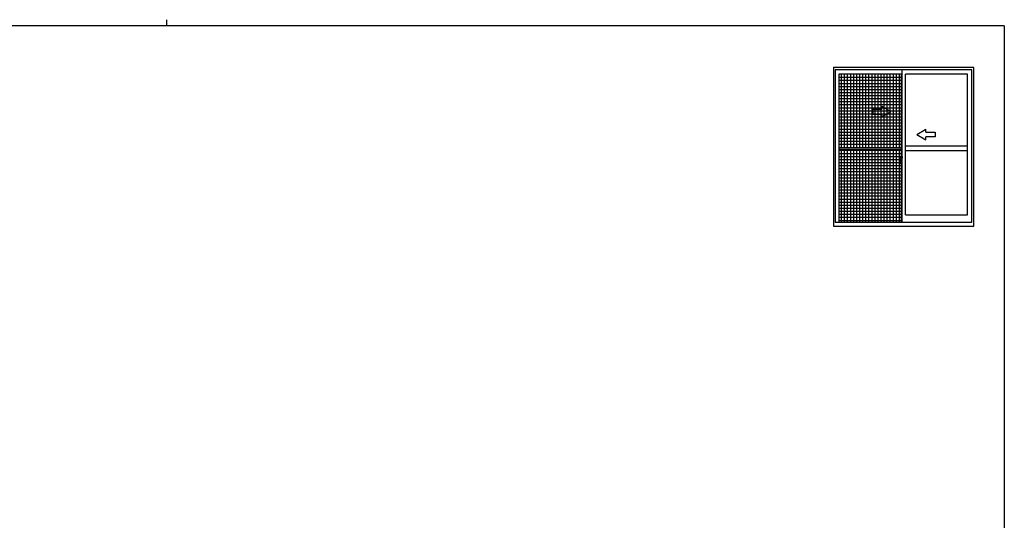
# Model space of a CAD drawing. Extents: x 0 to 1133, y 0 to 806.
# Drawn here: x 458 to 1104, y 477 to 806 of the extents above; entities that cross this region are included whole.
import ezdxf

# ---------------------------------------------------------------- set-up
doc = ezdxf.new("R2010")
doc.units = 0
doc.layers.add('YKK_A1', color=4, linetype='CONTINUOUS')
doc.layers.add('YKK_ZWAK', color=7, linetype='CONTINUOUS')

# ---------------------------------------------------------------- blocks, each defined once
blk = doc.blocks.new('A201')
at = {"layer": 'YKK_ZWAK', "color": 8, "linetype": 'Continuous'}
blk.add_line((296.01, 412), (296.01, 410), dxfattribs=at)
at = {"layer": 'YKK_ZWAK', "color": 254, "linetype": 'Continuous'}
for q in [(21, 410), (571, 35)]:
    blk.add_line((571, 410), q, dxfattribs=at)

msp = doc.modelspace()

# ---------------------------------------------------------------- linework, layer by layer
at = {"layer": 'YKK_A1', "linetype": 'ByBlock', "lineweight": -2}
for p, q in [((1084, 774.51), (991.8, 774.51)), ((991.8, 774.51), (991.8, 670.26)), ((1082.75, 773.01), (993.05, 773.01)), ((993.05, 773.01), (993.05, 673.01)), ((995.45, 770.11), (995.45, 673.01)), ((1036.2, 770.11), (995.45, 770.11)), ((996.95, 770.11), (996.95, 722.06)), ((998.95, 770.11), (998.95, 722.06)), ((1000.95, 770.11), (1000.95, 722.06)), ((1002.95, 770.11), (1002.95, 722.06)), ((1004.95, 770.11), (1004.95, 722.06)), ((1006.95, 770.11), (1006.95, 722.06)), ((1008.95, 770.11), (1008.95, 722.06)), ((1010.95, 770.11), (1010.95, 722.06)), ((1012.95, 770.11), (1012.95, 722.06)), ((1014.95, 770.11), (1014.95, 722.06)), ((1016.95, 770.11), (1016.95, 722.06)), ((1018.95, 770.11), (1018.95, 722.06)), ((1020.95, 770.11), (1020.95, 722.06)), ((1022.95, 770.11), (1022.95, 722.06)), ((1024.95, 770.11), (1024.95, 722.06)), ((1026.95, 770.11), (1026.95, 722.06)), ((1028.95, 770.11), (1028.95, 722.06)), ((1030.95, 770.11), (1030.95, 722.06)), ((1032.95, 770.11), (1032.95, 722.06)), ((1034.95, 770.11), (1034.95, 722.06)), ((1036.2, 770.11), (1036.2, 716.2)), ((1037.05, 673.01), (1037.05, 773.01)), ((1039.05, 677.81), (1039.05, 770.16)), ((1079.9, 770.16), (1039.05, 770.16)), ((1079.9, 677.81), (1079.9, 770.16)), ((1082.75, 673.01), (1082.75, 773.01)), ((1084, 670.26), (1084, 774.51)), ((995.45, 768.16), (1036.2, 768.16)), ((995.45, 766.16), (1036.2, 766.16)), ((995.45, 764.16), (1036.2, 764.16)), ((995.45, 762.16), (1036.2, 762.16)), ((995.45, 760.16), (1036.2, 760.16)), ((995.45, 758.16), (1036.2, 758.16)), ((995.45, 756.16), (1036.2, 756.16)), ((995.45, 754.16), (1036.2, 754.16)), ((995.45, 752.16), (1036.2, 752.16)), ((995.45, 750.16), (1036.2, 750.16)), ((995.45, 748.16), (1036.2, 748.16)), ((995.45, 746.16), (1036.2, 746.16)), ((995.45, 744.16), (1036.2, 744.16)), ((995.45, 742.16), (1036.2, 742.16)), ((995.45, 740.16), (1036.2, 740.16)), ((995.45, 738.16), (1036.2, 738.16)), ((995.45, 736.16), (1036.2, 736.16)), ((995.45, 734.16), (1036.2, 734.16)), ((995.45, 732.16), (1036.2, 732.16)), ((995.45, 730.16), (1036.2, 730.16)), ((995.45, 728.16), (1036.2, 728.16)), ((995.45, 726.16), (1036.2, 726.16)), ((995.45, 724.16), (1036.2, 724.16)), ((995.45, 722.06), (1036.2, 722.06)), ((995.45, 720.96), (1036.2, 720.96)), ((995.45, 720.16), (1036.2, 720.16)), ((995.45, 718.16), (1036.2, 718.16)), ((996.95, 720.96), (996.95, 673.01)), ((998.95, 720.96), (998.95, 673.01)), ((1000.95, 720.96), (1000.95, 673.01)), ((1002.95, 720.96), (1002.95, 673.01)), ((1004.95, 720.96), (1004.95, 673.01)), ((1006.95, 720.96), (1006.95, 673.01)), ((1008.95, 720.96), (1008.95, 673.01)), ((1010.95, 720.96), (1010.95, 673.01)), ((1012.95, 720.96), (1012.95, 673.01)), ((1014.95, 720.96), (1014.95, 673.01)), ((1016.95, 720.96), (1016.95, 673.01)), ((1018.95, 720.96), (1018.95, 673.01)), ((1020.95, 720.96), (1020.95, 673.01)), ((1022.95, 720.96), (1022.95, 673.01)), ((1024.95, 720.96), (1024.95, 673.01)), ((1026.95, 720.96), (1026.95, 673.01)), ((1028.95, 720.96), (1028.95, 673.01)), ((1030.95, 720.96), (1030.95, 673.01)), ((1032.95, 720.96), (1032.95, 673.01)), ((1034.95, 720.96), (1034.95, 673.01)), ((1039.05, 723.01), (1079.9, 723.01)), ((1039.05, 720.01), (1079.9, 720.01)), ((995.45, 716.16), (1036.03, 716.16)), ((995.45, 714.16), (1035.65, 714.16)), ((995.45, 712.16), (1035.75, 712.16)), ((1037.21, 715.51), (1035.46, 715.51)), ((1035.65, 714.53), (1035.65, 715.75)), ((1035.7, 715.8), (1035.7, 715.8)), ((1035.7, 715.8), (1035.8, 715.8)), ((1035.79, 715.73), (1035.79, 715.75)), ((1035.8, 715.8), (1035.8, 715.8)), ((1035.8, 715.8), (1035.89, 715.8)), ((1035.88, 715.78), (1035.83, 715.78)), ((1035.85, 714.74), (1035.83, 714.74)), ((1035.85, 715.45), (1035.85, 714.88)), ((1035.85, 714.88), (1035.85, 714.41)), ((1035.85, 714.41), (1035.85, 714.4)), ((1035.85, 714.4), (1035.86, 714.4)), ((1035.86, 714.4), (1035.87, 714.39)), ((1035.87, 714.39), (1035.89, 714.39)), ((1035.89, 714.39), (1035.9, 714.39)), ((1036.2, 711.26), (1035.89, 711.28)), ((1036.03, 714.39), (1035.9, 714.39)), ((1035.93, 716.1), (1035.99, 716.1)), ((1035.93, 716), (1035.93, 716.1)), ((1035.93, 716), (1035.95, 716)), ((1035.93, 715.97), (1035.93, 716)), ((1036.04, 716.18), (1036.02, 716.15)), ((1036.24, 714.39), (1036.03, 714.39)), ((1036.24, 716.2), (1036.14, 716.2)), ((1036.2, 711.26), (1036.2, 673.01)), ((1036.32, 711.26), (1036.2, 711.26)), ((1036.34, 716.12), (1036.35, 716.09)), ((1036.35, 714.5), (1036.34, 714.46)), ((1036.35, 716.09), (1036.35, 714.5)), ((1036.35, 714.5), (1036.35, 711.34)), ((1036.35, 714.5), (1036.35, 712.99)), ((1036.35, 714.5), (1036.35, 713.02)), ((1036.35, 712.99), (1036.35, 713.02)), ((1036.35, 712.27), (1036.35, 712.27)), ((1036.35, 711.4), (1036.35, 711.39)), ((1036.35, 711.39), (1036.35, 711.36)), ((1036.35, 711.34), (1036.35, 711.29)), ((1036.37, 715.83), (1036.48, 715.83)), ((1036.48, 714.68), (1036.37, 714.69)), ((1036.48, 716.04), (1036.48, 716.92)), ((1036.52, 716.04), (1036.48, 716.04)), ((1036.48, 715.67), (1036.48, 715.98)), ((1036.48, 715.64), (1036.48, 715.67)), ((1036.49, 715.61), (1036.48, 715.64)), ((1036.48, 714.89), (1036.5, 714.91)), ((1036.48, 714.86), (1036.48, 714.89)), ((1036.48, 714.85), (1036.48, 714.86)), ((1036.48, 714.54), (1036.48, 714.85)), ((1036.48, 713.59), (1036.48, 714.48)), ((1036.48, 714.48), (1036.52, 714.48)), ((1036.5, 715.6), (1036.49, 715.61)), ((1036.5, 716.04), (1036.5, 716.01)), ((1036.5, 716.01), (1036.54, 716.01)), ((1036.5, 716), (1036.52, 716.01)), ((1036.51, 715.59), (1036.5, 715.6)), ((1036.5, 714.91), (1036.51, 714.92)), ((1036.52, 714.51), (1036.5, 714.51)), ((1036.5, 714.48), (1036.5, 714.5)), ((1036.55, 714.5), (1036.5, 714.5)), ((1036.52, 715.59), (1036.51, 715.59)), ((1036.51, 714.92), (1036.52, 714.92)), ((1036.52, 716.97), (1036.63, 716.98)), ((1036.54, 716.04), (1036.52, 716.04)), ((1036.52, 716.01), (1036.54, 716.01)), ((1036.52, 715.59), (1036.52, 715.59)), ((1036.52, 715.59), (1036.52, 714.92)), ((1036.52, 714.92), (1036.52, 714.92)), ((1036.63, 714.51), (1036.52, 714.51)), ((1036.52, 714.48), (1036.63, 714.48)), ((1036.63, 713.54), (1036.52, 713.54)), ((1036.54, 716.02), (1036.54, 715)), ((1036.55, 716.97), (1036.57, 716.97)), ((1036.63, 714.5), (1036.55, 714.5)), ((1036.57, 713.54), (1036.55, 713.54)), ((1036.56, 716.04), (1037.02, 716.06)), ((1036.56, 714.98), (1036.99, 714.96)), ((1036.63, 716.98), (1036.57, 716.97)), ((1036.57, 713.54), (1036.63, 713.54)), ((1036.58, 714.51), (1036.58, 714.5)), ((1036.63, 716.98), (1036.63, 716.97)), ((1036.63, 716.94), (1036.63, 716.97)), ((1036.63, 716.05), (1036.63, 716.94)), ((1036.63, 714.93), (1036.66, 714.93)), ((1036.63, 713.57), (1036.63, 714.51)), ((1036.63, 713.55), (1036.63, 713.57)), ((1036.63, 713.55), (1036.63, 713.54)), ((1036.65, 716.99), (1037.05, 717.01)), ((1037.05, 713.51), (1036.65, 713.52)), ((1036.66, 714.97), (1036.66, 714.93)), ((1036.72, 714.84), (1036.72, 714.77)), ((1036.89, 714.85), (1036.73, 714.85)), ((1036.73, 714.75), (1036.89, 714.75)), ((1036.81, 714.97), (1036.81, 714.93)), ((1036.81, 714.93), (1036.95, 714.93)), ((1036.89, 714.85), (1036.89, 714.85)), ((1036.89, 714.75), (1036.89, 714.75)), ((1036.9, 714.77), (1036.9, 714.84)), ((1036.9, 714.77), (1036.9, 714.84)), ((1036.99, 714.96), (1037.02, 714.96)), ((1037, 714.96), (1036.99, 714.96)), ((1036.99, 714.96), (1036.99, 714.95)), ((1037.04, 716.05), (1037.04, 716.04)), ((1037.04, 716.04), (1037.04, 716.02)), ((1037.04, 716.02), (1037.04, 715.01)), ((1037.05, 715.42), (1037.04, 715.42)), ((1037.04, 715.1), (1037.05, 715.1)), ((1037.04, 715.01), (1037.04, 714.98)), ((1037.04, 714.98), (1037.04, 714.98)), ((1037.05, 717.01), (1037.05, 716.96)), ((1037.05, 715.42), (1037.05, 716.96)), ((1037.05, 715.1), (1037.05, 715.42)), ((1037.05, 713.56), (1037.05, 715.1)), ((1037.05, 713.56), (1037.05, 713.51)), ((995.45, 710.16), (1036.2, 710.16)), ((995.45, 708.16), (1036.2, 708.16)), ((995.45, 706.16), (1036.2, 706.16)), ((995.45, 704.16), (1036.2, 704.16)), ((995.45, 702.16), (1036.2, 702.16)), ((995.45, 700.16), (1036.2, 700.16)), ((995.45, 698.16), (1036.2, 698.16)), ((995.45, 696.16), (1036.2, 696.16)), ((995.45, 694.16), (1036.2, 694.16)), ((995.45, 692.16), (1036.2, 692.16)), ((995.45, 690.16), (1036.2, 690.16)), ((995.45, 688.16), (1036.2, 688.16)), ((995.45, 686.16), (1036.2, 686.16)), ((995.45, 684.16), (1036.2, 684.16)), ((995.45, 682.16), (1036.2, 682.16)), ((995.45, 680.16), (1036.2, 680.16)), ((993.05, 673.01), (1082.75, 673.01)), ((995.45, 678.16), (1036.2, 678.16)), ((995.45, 676.16), (1036.2, 676.16)), ((995.45, 674.16), (1036.2, 674.16)), ((1039.05, 677.81), (1079.9, 677.81)), ((991.8, 670.26), (1084, 670.26))]:
    msp.add_line(p, q, dxfattribs=at)
at = {"layer": 'YKK_A1', "linetype": 'Continuous'}
for p, q in [((1023.6, 747.01), (1017.6, 747.01)), ((1017.6, 747.01), (1017.6, 744.01)), ((1017.6, 744.01), (1023.6, 744.01)), ((1029.6, 745.51), (1023.6, 748.98)), ((1023.6, 747.01), (1023.6, 748.98)), ((1029.6, 745.51), (1023.6, 742.05)), ((1023.6, 742.05), (1023.6, 744.01)), ((1046.55, 730.51), (1052.55, 733.98)), ((1046.55, 730.51), (1052.55, 727.05)), ((1052.55, 732.01), (1052.55, 733.98)), ((1052.55, 732.01), (1058.55, 732.01)), ((1058.55, 732.01), (1058.55, 729.01)), ((1058.55, 729.01), (1052.55, 729.01)), ((1052.55, 727.05), (1052.55, 729.01))]:
    msp.add_line(p, q, dxfattribs=at)
at = {"layer": 'YKK_A1', "linetype": 'ByBlock', "lineweight": -2, "flags": 128}
for points in [[(1036.56, 716.04), (1036.55, 716.04), (1036.55, 716.04), (1036.55, 716.04), (1036.54, 716.04), (1036.54, 716.03), (1036.54, 716.03), (1036.54, 716.02), (1036.54, 716.02)], [(1036.54, 715), (1036.54, 715), (1036.54, 714.99), (1036.54, 714.99), (1036.54, 714.99), (1036.55, 714.98), (1036.55, 714.98), (1036.55, 714.98), (1036.56, 714.98)], [(1037.04, 716.05), (1037.03, 716.05), (1037.03, 716.05), (1037.03, 716.05), (1037.03, 716.06), (1037.03, 716.06), (1037.03, 716.06), (1037.02, 716.06), (1037.02, 716.06), (1037.02, 716.06)], [(1037.02, 714.96), (1037.02, 714.96), (1037.02, 714.96), (1037.03, 714.96), (1037.03, 714.97), (1037.03, 714.97), (1037.03, 714.97), (1037.03, 714.97), (1037.03, 714.97), (1037.04, 714.98)]]:
    msp.add_lwpolyline(points, dxfattribs=at)
at = {"layer": 'YKK_A1', "linetype": 'ByBlock', "lineweight": -2}
for centre, radius, start, end in [((1035.7, 715.75), 0.05, 92.08484, 180), ((1063.6, 714.56), 27.95, 180.0614, 186.608), ((1041.51, 715.26), 5.75, 175.26075, 184.73925), ((1035.84, 715.73), 0.0517, 94.40728, 159.31579), ((1035.84, 714.79), 0.0502, 184.25203, 267.76489), ((1039.78, 712), 4, 189.48202, 189.80271), ((1035.9, 711.33), 0.061, 188.09104, 198.77272), ((1035.89, 711.33), 0.05, 199.00113, 268.00693), ((1037.2, 715.5), 1.35, 151.09768, 181.84669), ((1036.11, 716.06), 0.142, 79.03474, 120.31243), ((1036.24, 716.08), 0.112, 20.38845, 90.22098), ((1036.24, 714.5), 0.112, 269.44208, 338.48688), ((1036.33, 711.29), 0.025, 267.9955, 359.99505), ((1036.38, 715.81), 0.025, 91, 180), ((1036.38, 714.71), 0.025, 180, 269), ((1036.53, 716.92), 0.05, 92, 180), ((1036.5, 715.98), 0.025, 92, 180), ((1036.5, 714.54), 0.025, 180, 268), ((1036.53, 713.59), 0.05, 180, 268), ((1036.63, 714.98), 0.05, 186.99569, 270), ((1036.65, 716.97), 0.025, 92, 180), ((1036.65, 713.55), 0.025, 180, 268), ((1036.73, 714.84), 0.015, 90.01746, 180.01745), ((1036.73, 714.77), 0.015, 179.98255, 269.98254), ((1036.89, 714.84), 0.015, 359.98255, 89.98254), ((1036.89, 714.84), 0.015, 359.98255, 89.98254), ((1036.89, 714.77), 0.015, 270.01746, 0.01745), ((1036.89, 714.77), 0.015, 270.01746, 0.01745), ((1036.95, 714.98), 0.05, 270, 322.48011)]:
    msp.add_arc(centre, radius, start, end, dxfattribs=at)

# ---------------------------------------------------------------- block references
at = {"layer": 'YKK_ZWAK', "xscale": 2, "yscale": 2, "zscale": 2}
msp.add_blockref('A201', (-38, -18), dxfattribs=at)

doc.saveas('drawing.dxf')
